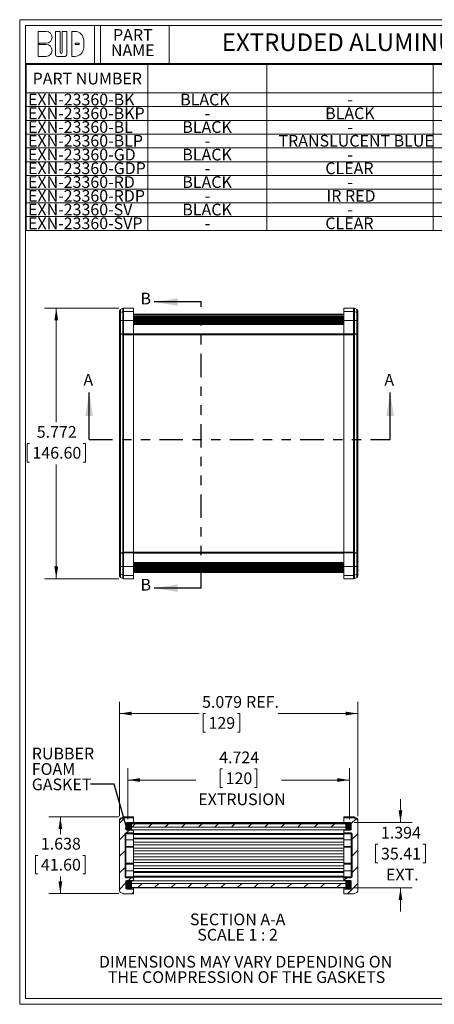
# Model space of a CAD drawing. Units: inches. Extents: x 0.3 to 16.8, y 0.3 to 10.8.
# Drawn here: x 0.3 to 4.7, y 0.3 to 10.8 of the extents above; entities that cross this region are included whole.
import ezdxf

# ---------------------------------------------------------------- set-up
doc = ezdxf.new("R2010")
doc.units = ezdxf.units.IN
doc.header["$MEASUREMENT"] = 0
doc.linetypes.add('PHANTOM', pattern=[0.5, 0.25, -0.05, 0.05, -0.05, 0.05, -0.05])
doc.styles.add('SLDTEXTSTYLE0', font='TXT', dxfattribs={"width": 0.75})
doc.styles.add('SLDTEXTSTYLE1', font='TXT', dxfattribs={"width": 0.681818})
doc.dimstyles.new('SLDDIMSTYLE1', dxfattribs={"dimtxt": 0.125, "dimasz": 0.13, "dimexe": 0, "dimexo": 0.0625, "dimgap": 0.03125, "dimtad": 0, "dimtih": 1, "dimtoh": 1, "dimdec": 3, "dimlfac": 2, "dimrnd": 1e-09, "dimzin": 12, "dimdsep": 46, "dimtxsty": 'SLDTEXTSTYLE0', "dimsah": 1, "dimcen": 0.09, "dimadec": 0, "dimazin": 3, "dimtfac": 1, "dimtdec": 3, "dimtofl": 0, "dimtmove": 0, "dimatfit": 3, "dimfxl": 1, "dimfrac": 2, "dimtolj": 1, "dimtzin": 12, "dimarcsym": 0})
doc.dimstyles.new('SLDDIMSTYLE2', dxfattribs={"dimtxt": 0.125, "dimasz": 0.13, "dimexe": 0, "dimexo": 0.0625, "dimgap": 0.03125, "dimtad": 0, "dimtih": 1, "dimtoh": 1, "dimdec": 3, "dimlfac": 2, "dimrnd": 1e-09, "dimzin": 12, "dimdsep": 46, "dimtxsty": 'SLDTEXTSTYLE0', "dimsah": 1, "dimcen": 0.09, "dimadec": 0, "dimazin": 3, "dimtfac": 1, "dimtdec": 3, "dimtmove": 0, "dimatfit": 0, "dimfxl": 1, "dimfrac": 2, "dimtolj": 1, "dimtzin": 12, "dimarcsym": 0})
doc.dimstyles.new('SLDDIMSTYLE4', dxfattribs={"dimtxt": 0.18, "dimasz": 0.04, "dimexe": 0, "dimexo": 0.0625, "dimgap": 0, "dimtad": 0, "dimtih": 1, "dimtoh": 1, "dimdec": 0, "dimrnd": 1e-09, "dimzin": 0, "dimdsep": 46, "dimtxsty": 'Standard', "dimblk1": 'DOT', "dimblk2": 'DOT', "dimsah": 1, "dimcen": 0.09, "dimadec": 0, "dimazin": 0, "dimtfac": 0.04, "dimtdec": 0, "dimtofl": 0, "dimtmove": 0, "dimatfit": 3, "dimldrblk": 'DOT', "dimfxl": 1, "dimfrac": 2, "dimtolj": 1, "dimtzin": 0, "dimarcsym": 0})

# ---------------------------------------------------------------- blocks, each defined once
blk = doc.blocks.new('SW_NOTE_4')
at = {"color": 0, "linetype": 'Continuous', "lineweight": 0, "char_height": 0.125, "attachment_point": 2, "style": 'SLDTEXTSTYLE0'}
for s, insert in [('DIMENSIONS MAY VARY DEPENDING ON', (1.586, 0.161)), ('THE COMPRESSION OF THE GASKETS', (1.596, -0.003))]:
    blk.add_mtext(s, dxfattribs=dict(at, insert=insert))
blk = doc.blocks.new('SW_NOTE_7')
at = {"color": 0, "linetype": 'Continuous', "lineweight": 0, "char_height": 0.125, "attachment_point": 2, "style": 'SLDTEXTSTYLE0'}
for s, insert in [('PART', (0.189, 0.161)), ('NAME', (0.188, -0.003))]:
    blk.add_mtext(s, dxfattribs=dict(at, insert=insert))
blk = doc.blocks.new('SW_TABLEANNOTATION_0')
at = {"color": 0, "linetype": 'Continuous', "lineweight": 0}
for p, q in [((0, 0), (0, -1.768)), ((5.343, 0), (0, 0)), ((1.296, 0), (1.296, -1.768)), ((2.564, 0), (2.564, -1.768)), ((4.34, 0), (4.34, -1.768)), ((5.343, -1.768), (5.343, 0)), ((0, -0.301), (5.343, -0.301)), ((0, -0.448), (5.343, -0.448)), ((0, -0.595), (5.343, -0.595)), ((0, -0.741), (5.343, -0.741)), ((0, -0.888), (5.343, -0.888)), ((0, -1.035), (5.343, -1.035)), ((0, -1.181), (5.343, -1.181)), ((0, -1.328), (5.343, -1.328)), ((0, -1.475), (5.343, -1.475)), ((0, -1.621), (5.343, -1.621)), ((0, -1.768), (5.343, -1.768))]:
    blk.add_line(p, q, dxfattribs=at)
at = {"color": 0, "linetype": 'Continuous', "lineweight": 0, "char_height": 0.125, "attachment_point": 1, "style": 'SLDTEXTSTYLE0'}
for s, insert in [('PART NUMBER', (0.069, -0.086)), ('BODY', (4.61, -0.005)), ('COLOR', (4.54, -0.17)), ('EXN-23360-BK', (0.02, -0.31)), ('BLACK', (1.642, -0.31)), ('BLACK', (4.576, -0.31)), ('-', (3.424, -0.31)), ('EXN-23360-BKP', (0.02, -0.457)), ('BLACK', (3.187, -0.457)), ('BLACK', (4.576, -0.457)), ('EXN-23360-BL', (0.02, -0.603)), ('BLACK', (1.665, -0.603)), ('-', (1.903, -0.457)), ('BLUE', (4.656, -0.603)), ('-', (3.424, -0.603)), ('EXN-23360-BLP', (0.02, -0.75)), ('-', (1.903, -0.75)), ('TRANSLUCENT BLUE', (2.69, -0.75)), ('BLUE', (4.656, -0.75)), ('EXN-23360-GD', (0.02, -0.897)), ('BLACK', (1.665, -0.897)), ('GOLD', (4.596, -0.897)), ('EXN-23360-GDP', (0.02, -1.043)), ('CLEAR', (3.189, -1.043)), ('-', (3.424, -0.897)), ('GOLD', (4.596, -1.043)), ('-', (1.903, -1.043)), ('EXN-23360-RD', (0.02, -1.19)), ('BLACK', (1.665, -1.19)), ('RED', (4.684, -1.19)), ('EXN-23360-RDP', (0.02, -1.337)), ('IR RED', (3.202, -1.337)), ('-', (3.424, -1.19)), ('RED', (4.684, -1.337)), ('-', (1.903, -1.337)), ('EXN-23360-SV', (0.02, -1.483)), ('BLACK', (1.665, -1.483)), ('-', (3.424, -1.483)), ('SILVER', (4.589, -1.483)), ('EXN-23360-SVP', (0.02, -1.63)), ('CLEAR', (3.189, -1.63)), ('SILVER', (4.589, -1.63)), ('-', (1.903, -1.63))]:
    blk.add_mtext(s, dxfattribs=dict(at, insert=insert))
blk = doc.blocks.new('_D')
at = {"color": 7, "linetype": 'Continuous', "lineweight": 0}
for p, q in [((1.309, 7.692), (0.516, 7.692)), ((0.641, 7.692), (0.641, 6.474)), ((0.355, 6.248), (0.33, 6.248)), ((0.33, 6.248), (0.33, 6.049)), ((0.927, 6.248), (0.952, 6.248)), ((0.952, 6.248), (0.952, 6.049)), ((0.33, 6.049), (0.355, 6.049)), ((0.641, 4.806), (0.641, 6.024)), ((0.952, 6.049), (0.927, 6.049)), ((1.309, 4.806), (0.516, 4.806))]:
    blk.add_line(p, q, dxfattribs=at)
for points in [[(0.641, 7.692), (0.621, 7.562), (0.661, 7.562)], [(0.641, 4.806), (0.661, 4.936), (0.621, 4.936)]]:
    blk.add_solid(points, dxfattribs=at)
at = {"color": 7, "linetype": 'Continuous', "lineweight": 0, "char_height": 0.125, "attachment_point": 1, "style": 'SLDTEXTSTYLE0'}
for s, insert in [('5.772', (0.433, 6.434)), ('146.60', (0.387, 6.211))]:
    blk.add_mtext(s, dxfattribs=dict(at, insert=insert))
blk = doc.blocks.new('_D_13')
at = {"color": 7, "linetype": 'Continuous', "lineweight": 0}
for p, q in [((1.315, 2.274), (1.315, 3.493)), ((3.854, 2.274), (3.854, 3.493)), ((1.315, 3.368), (2.163, 3.368)), ((2.233, 3.367), (2.207, 3.367)), ((2.207, 3.367), (2.207, 3.169)), ((2.573, 3.367), (2.599, 3.367)), ((2.599, 3.367), (2.599, 3.169)), ((3.854, 3.368), (3.007, 3.368)), ((2.207, 3.169), (2.233, 3.169)), ((2.599, 3.169), (2.573, 3.169))]:
    blk.add_line(p, q, dxfattribs=at)
for points in [[(1.315, 3.368), (1.445, 3.348), (1.445, 3.388)], [(3.854, 3.368), (3.724, 3.388), (3.724, 3.348)]]:
    blk.add_solid(points, dxfattribs=at)
at = {"color": 7, "linetype": 'Continuous', "lineweight": 0, "char_height": 0.125, "attachment_point": 1, "style": 'SLDTEXTSTYLE0'}
for s, insert in [('5.079', (2.195, 3.554)), ('REF.', (2.664, 3.555)), ('129', (2.264, 3.33))]:
    blk.add_mtext(s, dxfattribs=dict(at, insert=insert))
blk = doc.blocks.new('_D_14')
at = {"color": 7, "linetype": 'Continuous', "lineweight": 0}
for p, q in [((1.404, 2.241), (1.404, 2.784)), ((2.414, 2.777), (2.389, 2.777)), ((2.389, 2.777), (2.389, 2.578)), ((2.755, 2.777), (2.78, 2.777)), ((2.78, 2.777), (2.78, 2.578)), ((3.766, 2.241), (3.766, 2.784)), ((1.404, 2.659), (2.129, 2.659)), ((3.766, 2.659), (3.041, 2.659)), ((2.389, 2.578), (2.414, 2.578)), ((2.78, 2.578), (2.755, 2.578))]:
    blk.add_line(p, q, dxfattribs=at)
for points in [[(1.404, 2.659), (1.534, 2.639), (1.534, 2.679)], [(3.766, 2.659), (3.636, 2.679), (3.636, 2.639)]]:
    blk.add_solid(points, dxfattribs=at)
at = {"color": 7, "linetype": 'Continuous', "lineweight": 0, "char_height": 0.125, "attachment_point": 1, "style": 'SLDTEXTSTYLE0'}
for s, insert in [('4.724', (2.377, 2.963)), ('120', (2.446, 2.74)), ('EXTRUSION', (2.154, 2.516))]:
    blk.add_mtext(s, dxfattribs=dict(at, insert=insert))
blk = doc.blocks.new('_D_15')
at = {"color": 7, "linetype": 'Continuous', "lineweight": 0}
for p, q in [((4.31, 2.205), (4.31, 2.455)), ((3.816, 2.205), (4.435, 2.205)), ((4.07, 1.974), (4.045, 1.974)), ((4.045, 1.974), (4.045, 1.775)), ((4.549, 1.974), (4.575, 1.974)), ((4.575, 1.974), (4.575, 1.775)), ((4.045, 1.775), (4.07, 1.775)), ((4.575, 1.775), (4.549, 1.775)), ((3.816, 1.508), (4.435, 1.508)), ((4.31, 1.508), (4.31, 1.258))]:
    blk.add_line(p, q, dxfattribs=at)
for points in [[(4.31, 2.205), (4.33, 2.335), (4.29, 2.335)], [(4.31, 1.508), (4.29, 1.378), (4.33, 1.378)]]:
    blk.add_solid(points, dxfattribs=at)
at = {"color": 7, "linetype": 'Continuous', "lineweight": 0, "char_height": 0.125, "attachment_point": 1, "style": 'SLDTEXTSTYLE0'}
for s, insert in [('1.394', (4.102, 2.16)), ('35.41', (4.102, 1.936)), ('EXT.', (4.156, 1.713))]:
    blk.add_mtext(s, dxfattribs=dict(at, insert=insert))
blk = doc.blocks.new('_D_16')
at = {"color": 7, "linetype": 'Continuous', "lineweight": 0}
for p, q in [((1.309, 2.266), (0.56, 2.266)), ((0.685, 2.266), (0.685, 2.081)), ((0.446, 1.855), (0.42, 1.855)), ((0.42, 1.855), (0.42, 1.657)), ((0.925, 1.855), (0.95, 1.855)), ((0.95, 1.855), (0.95, 1.657)), ((0.42, 1.657), (0.446, 1.657)), ((0.685, 1.447), (0.685, 1.631)), ((0.95, 1.657), (0.925, 1.657)), ((1.309, 1.447), (0.56, 1.447))]:
    blk.add_line(p, q, dxfattribs=at)
for points in [[(0.685, 2.266), (0.665, 2.136), (0.705, 2.136)], [(0.685, 1.447), (0.705, 1.577), (0.665, 1.577)]]:
    blk.add_solid(points, dxfattribs=at)
at = {"color": 7, "linetype": 'Continuous', "lineweight": 0, "char_height": 0.125, "attachment_point": 1, "style": 'SLDTEXTSTYLE0'}
for s, insert in [('1.638', (0.477, 2.042)), ('41.60', (0.477, 1.818))]:
    blk.add_mtext(s, dxfattribs=dict(at, insert=insert))
blk = doc.blocks.new('SW_NOTE_15')
at = {"color": 0, "linetype": 'Continuous', "lineweight": 0, "char_height": 0.125, "attachment_point": 2}
for s, insert, style in [('SECTION A-A', (0.506, 0.161), 'SLDTEXTSTYLE0'), ('SCALE 1 : 2', (0.505, -0.003), 'SLDTEXTSTYLE1')]:
    blk.add_mtext(s, dxfattribs=dict(at, insert=insert, style=style))
blk = doc.blocks.new('SW_NOTE_16')
at = {"color": 0, "linetype": 'Continuous', "lineweight": 0, "char_height": 0.125, "attachment_point": 1, "style": 'SLDTEXTSTYLE0'}
for s, insert in [('RUBBER', (-0.627, 0.389)), ('FOAM', (-0.627, 0.224)), ('GASKET', (-0.627, 0.06))]:
    blk.add_mtext(s, dxfattribs=dict(at, insert=insert))
blk = doc.blocks.new('_DOT')
at = {"color": 0, "linetype": 'ByBlock', "lineweight": -2}
blk.add_line((-0.5, 0), (-1, 0), dxfattribs=at)
at = {"color": 0, "linetype": 'ByBlock', "const_width": 0.5}
blk.add_lwpolyline([(-0.25, 0, 1), (0.25, 0, 1)], format="xyb", close=True, dxfattribs=at)

msp = doc.modelspace()

# ---------------------------------------------------------------- hatches: boundary and pattern name
at = {"linetype": 'Continuous', "lineweight": 0}
h = msp.add_hatch(dxfattribs=at)
h.set_pattern_fill('ANSI31', style=0)
edge = h.paths.add_edge_path(flags=0)
edge.add_line((1.37409, 1.62577), (1.37409, 2.08648))
edge.add_arc((1.38393, 2.08648), 0.00984, 90, 180, ccw=False)
edge.add_line((1.38393, 2.09632), (1.46267, 2.09632))
edge.add_line((1.46267, 2.09632), (1.46267, 2.12585))
edge.add_line((1.46267, 2.12585), (1.39378, 2.12585))
edge.add_arc((1.39378, 2.13569), 0.00984, 180, 270, ccw=False)
edge.add_line((1.38393, 2.13569), (1.38393, 2.19671))
edge.add_arc((1.39378, 2.19671), 0.00984, 90, 180, ccw=False)
edge.add_line((1.39378, 2.20655), (1.46267, 2.20655))
edge.add_line((1.46267, 2.20655), (1.46267, 2.25577))
edge.add_line((1.46267, 2.25577), (1.35905, 2.25577))
edge.add_arc((1.35905, 2.23608), 0.01969, 90, 116.565051)
edge.add_line((1.35025, 2.25369), (1.32592, 2.24152))
edge.add_arc((1.33472, 2.22392), 0.01969, 116.565051, 180)
edge.add_line((1.31504, 2.22392), (1.31504, 1.47849))
edge.add_arc((1.33472, 1.47849), 0.01969, 180, 243.434949)
edge.add_line((1.32592, 1.46088), (1.35025, 1.44872))
edge.add_arc((1.35905, 1.46632), 0.01969, 243.434949, 270)
edge.add_line((1.35905, 1.44664), (1.46267, 1.44664))
edge.add_line((1.46267, 1.44664), (1.46267, 1.49585))
edge.add_line((1.46267, 1.49585), (1.39378, 1.49585))
edge.add_arc((1.39378, 1.50569), 0.00984, 180, 270, ccw=False)
edge.add_line((1.38393, 1.50569), (1.38393, 1.57656))
edge.add_arc((1.39378, 1.57656), 0.00984, 90, 180, ccw=False)
edge.add_line((1.39378, 1.5864), (1.46267, 1.5864))
edge.add_line((1.46267, 1.5864), (1.46267, 1.61593))
edge.add_line((1.46267, 1.61593), (1.38393, 1.61593))
edge.add_arc((1.38393, 1.62577), 0.00984, 180, 270, ccw=False)
h = msp.add_hatch(dxfattribs=at)
h.set_pattern_fill('ANSI31', style=0)
edge = h.paths.add_edge_path(flags=0)
edge.add_line((3.79535, 2.08648), (3.79535, 1.62577))
edge.add_arc((3.78551, 1.62577), 0.00984, 270, 360, ccw=False)
edge.add_line((3.78551, 1.61593), (3.70677, 1.61593))
edge.add_line((3.70677, 1.61593), (3.70677, 1.5864))
edge.add_line((3.70677, 1.5864), (3.77567, 1.5864))
edge.add_arc((3.77567, 1.57656), 0.00984, 0, 90, ccw=False)
edge.add_line((3.78551, 1.57656), (3.78551, 1.50569))
edge.add_arc((3.77567, 1.50569), 0.00984, 270, 360, ccw=False)
edge.add_line((3.77567, 1.49585), (3.70677, 1.49585))
edge.add_line((3.70677, 1.49585), (3.70677, 1.44664))
edge.add_line((3.70677, 1.44664), (3.81039, 1.44664))
edge.add_arc((3.81039, 1.46632), 0.01969, 270, 296.565051)
edge.add_line((3.81919, 1.44872), (3.84353, 1.46088))
edge.add_arc((3.83472, 1.47849), 0.01969, 296.565051, 360)
edge.add_line((3.85441, 1.47849), (3.85441, 2.22392))
edge.add_arc((3.83472, 2.22392), 0.01969, 0, 63.434949)
edge.add_line((3.84353, 2.24152), (3.81919, 2.25369))
edge.add_arc((3.81039, 2.23608), 0.01969, 63.434949, 90)
edge.add_line((3.81039, 2.25577), (3.70677, 2.25577))
edge.add_line((3.70677, 2.25577), (3.70677, 2.20655))
edge.add_line((3.70677, 2.20655), (3.77567, 2.20655))
edge.add_arc((3.77567, 2.19671), 0.00984, 0, 90, ccw=False)
edge.add_line((3.78551, 2.19671), (3.78551, 2.13569))
edge.add_arc((3.77567, 2.13569), 0.00984, 270, 360, ccw=False)
edge.add_line((3.77567, 2.12585), (3.70677, 2.12585))
edge.add_line((3.70677, 2.12585), (3.70677, 2.09632))
edge.add_line((3.70677, 2.09632), (3.78551, 2.09632))
edge.add_arc((3.78551, 2.08648), 0.00984, 0, 90, ccw=False)
for points in [[(1.44299, 2.20262), (1.38393, 2.20262), (1.38393, 2.12978), (1.44299, 2.12978)], [(3.78551, 2.20262), (3.72645, 2.20262), (3.72645, 2.12978), (3.78551, 2.12978)], [(1.44299, 1.58246), (1.38393, 1.58246), (1.38393, 1.49979), (1.44299, 1.49979)], [(3.78551, 1.58246), (3.72645, 1.58246), (3.72645, 1.49979), (3.78551, 1.49979)]]:
    msp.add_hatch(color=7, dxfattribs=at).paths.add_polyline_path(points, flags=0)
h = msp.add_hatch(dxfattribs=at)
h.set_pattern_fill('ANSI31', style=0)
h.paths.add_polyline_path([(1.40362, 2.19081), (1.40362, 2.15537), (3.76582, 2.15537), (3.76582, 2.19081)], flags=0)
h = msp.add_hatch(dxfattribs=at)
h.set_pattern_fill('ANSI31', style=0)
h.paths.add_polyline_path([(1.40362, 1.55695), (1.40362, 1.51167), (3.76582, 1.51167), (3.76582, 1.55695)], flags=0)

# ---------------------------------------------------------------- linework, layer by layer
at = {"color": 7, "linetype": 'Continuous', "lineweight": 0}
for p, q in [((0.25125, 10.76707), (16.75125, 10.76707)), ((0.25125, 10.76707), (0.25125, 0.26707)), ((0.31325, 10.70507), (16.68925, 10.70507)), ((0.31325, 10.70507), (0.31325, 0.32907)), ((0.44768, 10.37616), (0.44768, 10.64169)), ((0.44768, 10.64169), (0.5332, 10.64169)), ((0.63258, 10.39276), (0.63258, 10.64169)), ((0.63258, 10.64169), (0.68112, 10.64169)), ((0.68112, 10.41948), (0.68112, 10.64169)), ((0.70423, 10.41948), (0.70423, 10.64169)), ((0.70423, 10.64169), (0.75277, 10.64169)), ((0.75277, 10.39276), (0.75277, 10.64169)), ((0.80708, 10.37616), (0.80708, 10.64169)), ((0.80708, 10.64169), (0.84011, 10.64169)), ((1.0501, 10.70507), (1.0501, 10.29907)), ((1.11083, 10.70507), (1.11083, 10.29907)), ((1.84372, 10.70507), (1.84372, 10.29907)), ((0.5332, 10.51557), (0.46039, 10.51557)), ((0.46039, 10.51557), (0.46039, 10.50893)), ((0.46039, 10.50229), (0.46039, 10.50893)), ((0.5332, 10.50229), (0.46039, 10.50229)), ((0.84291, 10.50229), (0.84291, 10.51557)), ((0.88421, 10.51557), (0.84291, 10.51557)), ((0.88421, 10.50229), (0.84291, 10.50229)), ((0.88421, 10.50229), (0.88421, 10.51557)), ((0.93305, 10.4691), (0.93305, 10.54876)), ((0.31325, 10.29907), (16.68925, 10.29907)), ((0.44768, 10.37616), (0.5332, 10.37616)), ((0.64918, 10.37616), (0.73618, 10.37616)), ((0.80708, 10.37616), (0.84011, 10.37616)), ((16.68925, 0.32907), (0.31325, 0.32907)), ((16.75125, 0.26707), (0.25125, 0.26707))]:
    msp.add_line(p, q, dxfattribs=at)
at = {"color": 7, "linetype": 'Continuous', "lineweight": 15}
for p, q in [((1.35025, 7.68963), (1.32592, 7.67747)), ((1.32592, 7.6429), (1.32592, 7.67747)), ((1.35025, 7.65479), (1.35025, 7.68963)), ((1.35905, 7.65682), (1.35905, 7.69171)), ((1.35905, 7.69171), (1.46267, 7.69171)), ((1.46267, 7.65682), (1.46267, 7.69171)), ((3.70677, 7.69171), (3.81039, 7.69171)), ((3.70677, 7.69171), (3.70677, 7.65682)), ((3.81039, 7.69171), (3.81039, 7.65682)), ((3.81919, 7.68963), (3.81919, 7.65479)), ((3.84353, 7.67747), (3.81919, 7.68963)), ((3.84353, 7.67747), (3.84353, 7.6429)), ((1.31504, 7.62569), (1.31504, 7.65986)), ((1.31504, 7.56061), (1.31504, 7.62569)), ((1.31504, 7.56061), (1.32592, 7.56061)), ((1.31504, 7.43094), (1.31504, 7.56061)), ((1.32592, 7.6429), (1.35025, 7.65479)), ((1.32592, 7.56061), (1.32592, 7.6429)), ((1.32592, 7.42364), (1.32592, 7.56061)), ((1.32592, 7.56061), (1.35025, 7.56061)), ((1.35025, 7.56061), (1.35025, 7.65479)), ((1.35025, 7.56061), (1.35025, 7.4186)), ((1.35025, 7.56061), (1.35905, 7.56061)), ((1.35905, 7.56061), (1.35905, 7.65682)), ((1.35905, 7.65682), (1.46267, 7.65682)), ((1.35905, 7.41774), (1.35905, 7.56061)), ((1.35905, 7.56061), (1.46267, 7.56061)), ((1.46267, 7.56061), (1.46267, 7.65682)), ((3.70677, 7.62675), (1.46267, 7.62675)), ((1.46267, 7.60713), (3.70677, 7.60713)), ((3.70677, 7.60346), (1.46267, 7.60346)), ((1.46267, 7.59484), (3.70677, 7.59484)), ((1.46267, 7.59051), (3.70677, 7.59051)), ((3.70677, 7.58322), (1.46267, 7.58322)), ((1.46267, 7.41774), (1.46267, 7.56061)), ((3.81039, 7.65682), (3.70677, 7.65682)), ((3.70677, 7.65682), (3.70677, 7.56061)), ((3.70677, 7.56061), (3.70677, 7.41774)), ((3.81039, 7.56061), (3.70677, 7.56061)), ((3.81039, 7.65682), (3.81039, 7.56061)), ((3.81039, 7.56061), (3.81039, 7.41774)), ((3.81919, 7.56061), (3.81039, 7.56061)), ((3.81919, 7.65479), (3.81919, 7.56061)), ((3.84353, 7.6429), (3.81919, 7.65479)), ((3.81919, 7.4186), (3.81919, 7.56061)), ((3.81919, 7.56061), (3.84353, 7.56061)), ((3.84353, 7.6429), (3.84353, 7.56061)), ((3.84353, 7.56061), (3.84353, 7.42364)), ((3.85441, 7.56061), (3.84353, 7.56061)), ((3.85441, 7.65986), (3.85441, 7.62569)), ((3.85441, 7.62569), (3.85441, 7.56061)), ((3.85441, 7.56061), (3.85441, 7.43094)), ((1.46267, 7.5175), (3.70677, 7.5175)), ((1.31504, 7.42109), (1.31504, 7.43094)), ((1.31504, 5.07651), (1.31504, 7.42109)), ((1.35025, 7.4186), (1.32592, 7.42364)), ((1.32592, 7.4138), (1.32592, 7.42364)), ((1.35025, 7.40876), (1.32592, 7.4138)), ((1.32592, 5.0838), (1.32592, 7.4138)), ((1.35025, 7.4186), (1.35025, 7.40876)), ((1.35025, 7.40876), (1.35025, 5.08884)), ((1.35905, 7.41774), (1.46267, 7.41774)), ((1.35905, 7.41774), (1.35905, 7.4079)), ((1.46267, 7.4079), (1.35905, 7.4079)), ((1.35905, 5.0897), (1.35905, 7.4079)), ((1.46267, 7.418), (3.70677, 7.418)), ((1.46267, 7.41774), (1.46267, 7.4079)), ((3.70677, 7.40816), (1.46267, 7.40816)), ((1.46267, 5.0897), (1.46267, 7.4079)), ((3.70677, 7.41774), (3.81039, 7.41774)), ((3.70677, 7.4079), (3.70677, 7.41774)), ((3.81039, 7.4079), (3.70677, 7.4079)), ((3.70677, 7.4079), (3.70677, 5.0897)), ((3.81039, 7.4079), (3.81039, 7.41774)), ((3.81039, 7.4079), (3.81039, 5.0897)), ((3.81919, 7.4186), (3.84353, 7.42364)), ((3.81919, 7.40876), (3.81919, 7.4186)), ((3.81919, 7.40876), (3.84353, 7.4138)), ((3.81919, 5.08884), (3.81919, 7.40876)), ((3.84353, 7.42364), (3.84353, 7.4138)), ((3.84353, 7.4138), (3.84353, 5.0838)), ((3.85441, 7.43094), (3.85441, 7.42109)), ((3.85441, 7.42109), (3.85441, 5.07651)), ((1.31504, 5.06666), (1.31504, 5.07651)), ((1.31504, 4.93698), (1.31504, 5.06666)), ((1.35025, 5.08884), (1.32592, 5.0838)), ((1.32592, 5.07396), (1.32592, 5.0838)), ((1.35025, 5.079), (1.32592, 5.07396)), ((1.32592, 4.93698), (1.32592, 5.07396)), ((1.35025, 5.08884), (1.35025, 5.079)), ((1.35025, 5.079), (1.35025, 4.93698)), ((1.35905, 5.0897), (1.35905, 5.07986)), ((1.35905, 5.0897), (1.46267, 5.0897)), ((1.35905, 4.93698), (1.35905, 5.07986)), ((1.46267, 5.07986), (1.35905, 5.07986)), ((1.46267, 5.0897), (1.46267, 5.07986)), ((1.46267, 5.08944), (3.70677, 5.08944)), ((1.46267, 4.93698), (1.46267, 5.07986)), ((1.46267, 5.07959), (3.70677, 5.07959)), ((3.70677, 5.0897), (3.81039, 5.0897)), ((3.70677, 5.07986), (3.70677, 5.0897)), ((3.70677, 5.07986), (3.70677, 4.93698)), ((3.81039, 5.07986), (3.70677, 5.07986)), ((3.81039, 5.07986), (3.81039, 5.0897)), ((3.81039, 5.07986), (3.81039, 4.93698)), ((3.81919, 5.079), (3.81919, 5.08884)), ((3.81919, 5.08884), (3.84353, 5.0838)), ((3.81919, 4.93698), (3.81919, 5.079)), ((3.81919, 5.079), (3.84353, 5.07396)), ((3.84353, 5.0838), (3.84353, 5.07396)), ((3.84353, 5.07396), (3.84353, 4.93698)), ((3.85441, 5.07651), (3.85441, 5.06666)), ((3.85441, 5.06666), (3.85441, 4.93698)), ((1.31504, 4.87191), (1.31504, 4.93698)), ((1.31504, 4.93698), (1.32592, 4.93698)), ((1.32592, 4.8547), (1.32592, 4.93698)), ((1.35025, 4.93698), (1.32592, 4.93698)), ((1.35025, 4.93698), (1.35905, 4.93698)), ((1.35025, 4.8428), (1.35025, 4.93698)), ((1.35905, 4.84077), (1.35905, 4.93698)), ((1.35905, 4.93698), (1.46267, 4.93698)), ((1.46267, 4.9801), (3.70677, 4.9801)), ((1.46267, 4.84077), (1.46267, 4.93698)), ((3.81039, 4.93698), (3.70677, 4.93698)), ((3.70677, 4.93698), (3.70677, 4.84077)), ((3.81919, 4.93698), (3.81039, 4.93698)), ((3.81039, 4.93698), (3.81039, 4.84077)), ((3.81919, 4.93698), (3.81919, 4.8428)), ((3.84353, 4.93698), (3.81919, 4.93698)), ((3.84353, 4.93698), (3.84353, 4.8547)), ((3.85441, 4.93698), (3.84353, 4.93698)), ((3.85441, 4.93698), (3.85441, 4.87191)), ((1.31504, 4.83774), (1.31504, 4.87191)), ((1.32592, 4.8547), (1.35025, 4.8428)), ((1.32592, 4.82013), (1.32592, 4.8547)), ((1.35025, 4.80797), (1.35025, 4.8428)), ((1.35905, 4.84077), (1.46267, 4.84077)), ((1.35905, 4.80589), (1.35905, 4.84077)), ((1.46267, 4.91436), (3.70677, 4.91436)), ((3.70677, 4.90708), (1.46267, 4.90708)), ((3.70677, 4.90276), (1.46267, 4.90276)), ((1.46267, 4.89414), (3.70677, 4.89414)), ((3.70677, 4.89047), (1.46267, 4.89047)), ((1.46267, 4.87085), (3.70677, 4.87085)), ((1.46267, 4.80589), (1.46267, 4.84077)), ((3.81039, 4.84077), (3.70677, 4.84077)), ((3.70677, 4.84077), (3.70677, 4.80589)), ((3.81039, 4.84077), (3.81039, 4.80589)), ((3.84353, 4.8547), (3.81919, 4.8428)), ((3.81919, 4.8428), (3.81919, 4.80797)), ((3.84353, 4.8547), (3.84353, 4.82013)), ((3.85441, 4.87191), (3.85441, 4.83774)), ((1.32592, 4.82013), (1.35025, 4.80797)), ((1.46267, 4.80589), (1.35905, 4.80589)), ((3.81039, 4.80589), (3.70677, 4.80589)), ((3.81919, 4.80797), (3.84353, 4.82013)), ((1.31504, 2.22392), (1.31504, 2.23376)), ((1.31504, 2.22392), (1.31504, 1.47849)), ((1.35025, 2.26353), (1.32592, 2.25137)), ((1.32592, 2.24152), (1.35025, 2.25369)), ((1.32592, 2.24152), (1.32592, 2.25137)), ((1.35025, 2.26353), (1.35025, 2.25369)), ((1.35905, 2.26561), (1.35905, 2.25577)), ((1.35905, 2.26561), (1.46267, 2.26561)), ((1.46267, 2.25577), (1.35905, 2.25577)), ((1.46267, 2.20655), (1.39378, 2.20655)), ((1.44299, 2.20655), (1.44299, 2.20262)), ((1.46267, 2.26561), (1.46267, 2.25577)), ((1.46267, 2.20655), (1.46267, 2.25577)), ((1.46267, 2.20655), (1.46267, 2.2047)), ((3.70677, 2.26561), (3.81039, 2.26561)), ((3.70677, 2.25577), (3.70677, 2.26561)), ((3.81039, 2.25577), (3.70677, 2.25577)), ((3.70677, 2.25577), (3.70677, 2.20655)), ((3.77567, 2.20655), (3.70677, 2.20655)), ((3.70677, 2.2047), (3.70677, 2.20655)), ((3.72645, 2.20262), (3.72645, 2.20655)), ((3.81039, 2.25577), (3.81039, 2.26561)), ((3.81919, 2.25369), (3.81919, 2.26353)), ((3.81919, 2.26353), (3.84353, 2.25137)), ((3.81919, 2.25369), (3.84353, 2.24152)), ((3.84353, 2.25137), (3.84353, 2.24152)), ((3.85441, 2.23376), (3.85441, 2.22392)), ((3.85441, 1.47849), (3.85441, 2.22392)), ((1.38393, 2.20262), (1.44299, 2.20262)), ((1.38393, 2.20262), (1.38393, 2.12978)), ((1.38393, 2.19671), (1.38393, 2.13569)), ((1.38393, 2.12978), (1.44299, 2.12978)), ((1.39378, 2.12585), (1.46267, 2.12585)), ((3.76582, 2.19081), (1.40362, 2.19081)), ((1.40362, 2.15537), (1.40362, 2.19081)), ((1.40362, 2.15537), (3.76582, 2.15537)), ((3.72645, 2.2047), (1.44299, 2.2047)), ((1.44299, 2.20262), (1.44299, 2.12978)), ((3.72645, 2.20105), (1.44299, 2.20105)), ((1.44299, 2.20065), (3.72645, 2.20065)), ((1.44299, 2.12585), (1.44299, 2.12978)), ((1.46267, 2.09632), (1.46267, 2.12585)), ((3.70677, 2.12585), (3.70677, 2.09632)), ((3.70677, 2.12585), (3.77567, 2.12585)), ((3.72645, 2.20262), (3.78551, 2.20262)), ((3.72645, 2.20262), (3.72645, 2.12978)), ((3.72645, 2.12978), (3.78551, 2.12978)), ((3.72645, 2.12585), (3.72645, 2.12978)), ((3.76582, 2.15537), (3.76582, 2.19081)), ((3.78551, 2.20262), (3.78551, 2.12978)), ((3.78551, 2.13569), (3.78551, 2.19671)), ((1.37409, 2.08648), (1.37409, 1.62577)), ((1.37409, 2.08648), (1.38393, 2.08648)), ((1.37409, 2.02053), (1.38393, 2.02053)), ((1.46267, 2.09632), (1.38393, 2.09632)), ((1.38393, 2.08648), (1.38393, 2.09632)), ((1.38393, 2.02053), (1.38393, 2.08648)), ((1.38393, 2.08648), (1.46267, 2.08648)), ((1.38393, 2.02053), (1.38393, 1.95163)), ((1.46267, 2.02053), (1.38393, 2.02053)), ((1.46267, 2.09632), (1.46267, 2.08648)), ((1.46267, 2.08648), (1.46267, 2.02053)), ((1.46267, 2.07856), (3.70677, 2.07856)), ((1.46267, 2.07854), (3.70677, 2.07854)), ((3.70677, 2.03037), (1.46267, 2.03037)), ((1.46267, 2.02053), (1.46267, 1.95163)), ((1.46267, 1.99691), (3.70677, 1.99691)), ((3.78551, 2.09632), (3.70677, 2.09632)), ((3.70677, 2.08648), (3.70677, 2.09632)), ((3.70677, 2.08648), (3.78551, 2.08648)), ((3.70677, 2.02053), (3.70677, 2.08648)), ((3.78551, 2.02053), (3.70677, 2.02053)), ((3.70677, 1.95163), (3.70677, 2.02053)), ((3.78551, 2.09632), (3.78551, 2.08648)), ((3.78551, 2.08648), (3.79535, 2.08648)), ((3.78551, 2.08648), (3.78551, 2.02053)), ((3.79535, 2.02053), (3.78551, 2.02053)), ((3.78551, 1.95163), (3.78551, 2.02053)), ((3.79535, 1.62577), (3.79535, 2.08648)), ((1.37409, 1.94179), (1.38393, 1.94179)), ((1.38393, 1.95163), (1.46267, 1.95163)), ((1.38393, 1.94179), (1.38393, 1.95163)), ((1.38393, 1.77046), (1.38393, 1.94179)), ((1.38393, 1.94179), (1.46267, 1.94179)), ((1.46267, 1.96738), (3.70677, 1.96738)), ((1.46267, 1.95163), (1.46267, 1.94179)), ((1.46267, 1.94179), (1.46267, 1.77046)), ((1.46267, 1.93392), (3.70677, 1.93392)), ((1.46267, 1.90439), (3.70677, 1.90439)), ((3.70677, 1.95163), (3.78551, 1.95163)), ((3.70677, 1.94179), (3.70677, 1.95163)), ((3.70677, 1.94179), (3.78551, 1.94179)), ((3.70677, 1.77046), (3.70677, 1.94179)), ((3.78551, 1.95163), (3.78551, 1.94179)), ((3.78551, 1.94179), (3.79535, 1.94179)), ((3.78551, 1.94179), (3.78551, 1.77046)), ((1.46267, 1.87092), (3.70677, 1.87092)), ((1.46267, 1.8414), (3.70677, 1.8414)), ((1.46267, 1.80793), (3.70677, 1.80793)), ((1.38393, 1.77046), (1.37409, 1.77046)), ((1.37409, 1.69172), (1.38393, 1.69172)), ((1.46267, 1.77046), (1.38393, 1.77046)), ((1.38393, 1.76061), (1.38393, 1.77046)), ((1.38393, 1.76061), (1.38393, 1.69172)), ((1.46267, 1.76061), (1.38393, 1.76061)), ((1.38393, 1.62577), (1.38393, 1.69172)), ((1.38393, 1.69172), (1.46267, 1.69172)), ((1.46267, 1.77841), (3.70677, 1.77841)), ((1.46267, 1.77046), (1.46267, 1.76061)), ((1.46267, 1.76061), (1.46267, 1.69172)), ((1.46267, 1.74494), (3.70677, 1.74494)), ((1.46267, 1.71541), (3.70677, 1.71541)), ((1.46267, 1.69172), (1.46267, 1.62577)), ((3.70677, 1.68195), (1.46267, 1.68195)), ((3.78551, 1.77046), (3.70677, 1.77046)), ((3.70677, 1.76061), (3.70677, 1.77046)), ((3.78551, 1.76061), (3.70677, 1.76061)), ((3.70677, 1.69172), (3.70677, 1.76061)), ((3.70677, 1.69172), (3.78551, 1.69172)), ((3.70677, 1.62577), (3.70677, 1.69172)), ((3.79535, 1.77046), (3.78551, 1.77046)), ((3.78551, 1.77046), (3.78551, 1.76061)), ((3.78551, 1.69172), (3.78551, 1.76061)), ((3.79535, 1.69172), (3.78551, 1.69172)), ((3.78551, 1.69172), (3.78551, 1.62577)), ((1.38393, 1.62577), (1.37409, 1.62577)), ((1.46267, 1.62577), (1.38393, 1.62577)), ((1.38393, 1.61593), (1.38393, 1.62577)), ((1.38393, 1.61593), (1.46267, 1.61593)), ((1.44299, 1.58246), (1.38393, 1.58246)), ((1.38393, 1.58246), (1.38393, 1.49979)), ((1.38393, 1.57656), (1.38393, 1.50569)), ((1.46267, 1.5864), (1.39378, 1.5864)), ((1.44299, 1.58246), (1.44299, 1.5864)), ((1.44299, 1.58246), (1.44299, 1.49979)), ((1.46267, 1.63378), (3.70677, 1.63378)), ((3.70677, 1.63377), (1.46267, 1.63377)), ((1.46267, 1.62577), (1.46267, 1.61593)), ((1.46267, 1.5864), (1.46267, 1.61593)), ((3.78551, 1.62577), (3.70677, 1.62577)), ((3.70677, 1.61593), (3.70677, 1.62577)), ((3.70677, 1.61593), (3.70677, 1.5864)), ((3.70677, 1.61593), (3.78551, 1.61593)), ((3.77567, 1.5864), (3.70677, 1.5864)), ((3.72645, 1.58246), (3.72645, 1.5864)), ((3.78551, 1.58246), (3.72645, 1.58246)), ((3.72645, 1.58246), (3.72645, 1.49979)), ((3.79535, 1.62577), (3.78551, 1.62577)), ((3.78551, 1.62577), (3.78551, 1.61593)), ((3.78551, 1.58246), (3.78551, 1.49979)), ((3.78551, 1.50569), (3.78551, 1.57656)), ((1.44299, 1.49979), (1.38393, 1.49979)), ((1.39378, 1.49585), (1.46267, 1.49585)), ((3.76582, 1.55695), (1.40362, 1.55695)), ((1.40362, 1.51167), (1.40362, 1.55695)), ((3.76582, 1.51167), (1.40362, 1.51167)), ((1.44299, 1.51127), (3.72645, 1.51127)), ((1.44299, 1.50763), (3.72645, 1.50763)), ((1.46267, 1.50763), (1.46267, 1.49585)), ((1.46267, 1.44664), (1.46267, 1.49585)), ((3.70677, 1.49585), (3.70677, 1.50763)), ((3.70677, 1.49585), (3.70677, 1.44664)), ((3.70677, 1.49585), (3.77567, 1.49585)), ((3.78551, 1.49979), (3.72645, 1.49979)), ((3.76582, 1.51167), (3.76582, 1.55695)), ((1.35025, 1.44872), (1.32592, 1.46088)), ((1.35905, 1.44664), (1.46267, 1.44664)), ((3.70677, 1.44664), (3.81039, 1.44664)), ((3.84353, 1.46088), (3.81919, 1.44872))]:
    msp.add_line(p, q, dxfattribs=at)
at = {"color": 7, "linetype": 'Continuous', "lineweight": 30}
for p, q in [((2.1857, 7.75657), (1.6857, 7.75657)), ((0.9917, 6.29054), (0.9917, 6.79054)), ((4.19965, 6.29054), (4.19965, 6.79054)), ((2.1857, 4.70499), (1.6857, 4.70499))]:
    msp.add_line(p, q, dxfattribs=at)
at = {"color": 7, "linetype": 'PHANTOM', "lineweight": 30}
for p, q in [((2.1857, 4.70499), (2.1857, 7.75657)), ((0.9917, 6.29054), (4.19965, 6.29054))]:
    msp.add_line(p, q, dxfattribs=at)
at = {"color": 8, "linetype": 'Continuous', "lineweight": 15}
for p, q in [((1.46267, 7.62037), (3.70677, 7.62037)), ((3.70677, 7.58675), (1.46267, 7.58675)), ((1.46267, 7.57706), (3.70677, 7.57706)), ((3.70677, 7.57306), (1.46267, 7.57306)), ((3.70677, 7.56716), (1.46267, 7.56716)), ((3.70677, 7.56595), (1.46267, 7.56595)), ((1.46267, 7.55781), (3.70677, 7.55781)), ((1.46267, 7.55419), (3.70677, 7.55419)), ((1.46267, 7.54716), (3.70677, 7.54716)), ((3.70677, 7.54459), (1.46267, 7.54459)), ((1.46267, 7.5357), (3.70677, 7.5357)), ((1.46267, 7.53301), (3.70677, 7.53301)), ((1.46267, 7.52592), (3.70677, 7.52592)), ((3.70677, 7.52237), (1.46267, 7.52237)), ((1.46267, 4.97523), (3.70677, 4.97523)), ((1.46267, 4.97168), (3.70677, 4.97168)), ((3.70677, 4.96459), (1.46267, 4.96459)), ((1.46267, 4.9619), (3.70677, 4.9619)), ((1.46267, 4.95301), (3.70677, 4.95301)), ((1.46267, 4.95044), (3.70677, 4.95044)), ((3.70677, 4.94341), (1.46267, 4.94341)), ((1.46267, 4.93979), (3.70677, 4.93979)), ((3.70677, 4.93165), (1.46267, 4.93165)), ((1.46267, 4.93044), (3.70677, 4.93044)), ((3.70677, 4.92453), (1.46267, 4.92453)), ((3.70677, 4.92054), (1.46267, 4.92054)), ((3.70677, 4.91085), (1.46267, 4.91085)), ((3.70677, 4.87723), (1.46267, 4.87723)), ((1.44299, 2.20277), (3.72645, 2.20277)), ((3.72645, 2.12782), (1.44299, 2.12782)), ((1.46267, 2.09017), (3.70677, 2.09017)), ((3.70677, 2.04022), (1.46267, 2.04022)), ((1.44299, 1.58451), (3.72645, 1.58451)), ((1.46267, 1.67211), (3.70677, 1.67211)), ((1.46267, 1.62215), (3.70677, 1.62215)), ((1.39378, 1.49585), (1.39378, 1.49979)), ((1.44299, 1.50955), (3.72645, 1.50955)), ((3.77567, 1.49979), (3.77567, 1.49585))]:
    msp.add_line(p, q, dxfattribs=at)
at = {"color": 7, "linetype": 'Continuous', "lineweight": 15, "flags": 128}
for points in [[(1.35025, 7.68963), (1.35453, 7.69118), (1.35905, 7.69171)], [(3.81039, 7.69171), (3.81491, 7.69118), (3.81919, 7.68963)], [(1.35905, 4.80589), (1.35453, 4.80641), (1.35025, 4.80797)], [(3.81919, 4.80797), (3.81491, 4.80641), (3.81039, 4.80589)]]:
    msp.add_lwpolyline(points, dxfattribs=at)
at = {"color": 7, "linetype": 'Continuous', "lineweight": 0}
for centre, radius, start, end in [((0.5332, 10.57863), 0.06306, 270, 90), ((0.84011, 10.54876), 0.09294, 0, 90), ((0.5332, 10.43922), 0.06306, 270, 90), ((0.6944, 10.41948), 0.01328, 180, 262.555716), ((0.69096, 10.41948), 0.01328, 277.444284, 0), ((0.84011, 10.4691), 0.09294, 270, 0), ((0.64918, 10.39276), 0.0166, 180, 270), ((0.73618, 10.39276), 0.0166, 270, 0)]:
    msp.add_arc(centre, radius, start, end, dxfattribs=at)
at = {"color": 7, "linetype": 'Continuous', "lineweight": 15}
for centre, radius, start, end in [((1.33472, 7.65986), 0.01968, 116.564165, 180.000926), ((3.83472, 7.65986), 0.01968, 359.998801, 63.436324), ((1.33424, 7.62559), 0.01921, 115.68776, 179.703945), ((1.35905, 7.63675), 0.02008, 89.987093, 115.995448), ((3.81039, 7.63675), 0.02007, 64.004116, 90.013343), ((3.8352, 7.62559), 0.01921, 0.2954, 64.313113), ((1.33424, 4.872), 0.0192, 180.289813, 244.318483), ((1.33472, 4.83774), 0.01968, 179.999074, 243.435835), ((1.35905, 4.86083), 0.02006, 243.992244, 270.025215), ((3.8104, 4.86083), 0.02006, 269.974349, 296.008192), ((3.8352, 4.872), 0.0192, 295.680645, 359.710842), ((3.83472, 4.83774), 0.01968, 296.563676, 0.001199), ((1.33472, 2.23376), 0.01969, 116.565051, 180), ((1.33472, 2.22392), 0.01969, 116.565051, 180), ((1.35905, 2.24592), 0.01969, 90, 116.565051), ((1.35905, 2.23608), 0.01969, 90, 116.565051), ((1.39378, 2.19671), 0.00984, 90, 180), ((3.77567, 2.19671), 0.00984, 0, 90), ((3.81039, 2.24592), 0.01969, 63.434949, 90), ((3.81039, 2.23608), 0.01969, 63.434949, 90), ((3.83472, 2.23376), 0.01969, 0, 63.434949), ((3.83472, 2.22392), 0.01969, 0, 63.434949), ((1.39378, 2.13569), 0.00984, 180, 270), ((3.77567, 2.13569), 0.00984, 270, 0), ((1.38393, 2.08648), 0.00984, 90, 180), ((3.78551, 2.08648), 0.00984, 0, 90), ((1.38393, 1.94179), 0.00984, 90, 180), ((3.78551, 1.94179), 0.00984, 0, 90), ((1.38393, 1.77046), 0.00984, 180, 270), ((3.78551, 1.77046), 0.00984, 270, 0), ((1.38393, 1.62577), 0.00984, 180, 270), ((1.39378, 1.57656), 0.00984, 90, 180), ((3.77567, 1.57656), 0.00984, 0, 90), ((3.78551, 1.62577), 0.00984, 270, 0), ((1.33472, 1.47849), 0.01969, 180, 243.434949), ((1.39378, 1.50569), 0.00984, 180, 270), ((3.77567, 1.50569), 0.00984, 270, 0), ((3.83472, 1.47849), 0.01969, 296.565051, 0), ((1.35905, 1.46632), 0.01969, 243.434949, 270), ((3.81039, 1.46632), 0.01969, 270, 296.565051)]:
    msp.add_arc(centre, radius, start, end, dxfattribs=at)
for centre, start_param, end_param in [((1.33472, 7.43094), 3.14159265, 4.24874137), ((1.33472, 7.42109), 3.14159265, 4.24874137), ((1.35905, 7.4259), 4.24874137, 4.71238898), ((1.35905, 7.41605), 4.24874137, 4.71238898), ((3.81039, 7.4259), 4.71238898, 5.17603659), ((3.81039, 7.41605), 4.71238898, 5.17603659), ((3.83472, 7.43094), 5.17603659, 6.28318531), ((3.83472, 7.42109), 5.17603659, 6.28318531), ((1.33472, 5.07651), 2.03444394, 3.14159265), ((1.33472, 5.06666), 2.03444394, 3.14159265), ((1.35905, 5.08154), 1.57079633, 2.03444394), ((1.35905, 5.0717), 1.57079633, 2.03444394), ((3.81039, 5.08154), 1.10714872, 1.57079633), ((3.81039, 5.0717), 1.10714872, 1.57079633), ((3.83472, 5.07651), 0, 1.10714872), ((3.83472, 5.06666), 0, 1.10714872)]:
    msp.add_ellipse(centre, major_axis=(0.01969, 0), ratio=0.41421356, start_param=start_param, end_param=end_param, dxfattribs=at)
at = {"color": 7, "linetype": 'Continuous', "lineweight": 30}
for points in [[(1.6857, 7.75657), (1.9357, 7.71657), (1.9357, 7.79657)], [(0.9917, 6.79054), (0.9517, 6.54054), (1.0317, 6.54054)], [(4.19965, 6.79054), (4.15965, 6.54054), (4.23965, 6.54054)], [(1.6857, 4.70499), (1.9357, 4.66499), (1.9357, 4.74499)]]:
    msp.add_solid(points, dxfattribs=at)

# ---------------------------------------------------------------- block references
at = {"color": 7, "linetype": 'Continuous', "lineweight": 0}
for name, p in [('SW_NOTE_7', (1.26843, 10.50614)), ('SW_TABLEANNOTATION_0', (0.31981, 10.28792)), ('SW_NOTE_16', (1.00709, 2.61477)), ('SW_NOTE_15', (2.0684, 1.07417)), ('SW_NOTE_4', (1.07305, 0.62275))]:
    msp.add_blockref(name, p, dxfattribs=at)

# ---------------------------------------------------------------- texts
at = {"color": 7, "linetype": 'Continuous', "lineweight": 0, "insert": (5.16154, 10.62024), "char_height": 0.1875, "attachment_point": 2, "style": 'SLDTEXTSTYLE0'}
msp.add_mtext('EXTRUDED ALUMINUM IP65 PCB ENCLOSURES', dxfattribs=at)
at = {"color": 7, "linetype": 'Continuous', "char_height": 0.125, "attachment_point": 1, "style": 'SLDTEXTSTYLE0'}
for s, insert in [('B', (1.53867, 7.85581)), ('A', (0.93008, 6.989)), ('A', (4.13802, 6.989)), ('B', (1.53867, 4.80422))]:
    msp.add_mtext(s, dxfattribs=dict(at, insert=insert))

# ---------------------------------------------------------------- dimensions: what is measured, and where the dimension line sits
at = {"color": 7, "linetype": 'Continuous', "lineweight": 0}
for base, p1, p2, picture, middle in [((0.64098, 4.80589), (1.35905, 7.69171), (1.35905, 4.80589), '_D', (0.64098, 6.2488)), ((0.68505, 2.26561), (1.35905, 1.44664), (1.35905, 2.26561), '_D_16', (0.68505, 1.85612))]:
    dim = msp.add_linear_dim(base=base, p1=p1, p2=p2, angle=90, dimstyle='SLDDIMSTYLE1', dxfattribs=at)
    dim.commit()
    dim.dimension.update_dxf_attribs({"geometry": picture, "text_midpoint": middle, "dimtype": 160})
for base, p1, p2, text, picture, middle in [((3.85441, 3.36797), (1.31504, 2.22392), (3.85441, 2.22392), '<> REF.', '_D_13', (2.58472, 3.36797)), ((3.76582, 2.65931), (1.40362, 2.19081), (3.76582, 2.19081), '<>\\PEXTRUSION', '_D_14', (2.58472, 2.65931))]:
    dim = msp.add_linear_dim(base=base, p1=p1, p2=p2, text=text, dimstyle='SLDDIMSTYLE1', dxfattribs=at)
    dim.commit()
    dim.dimension.update_dxf_attribs({"geometry": picture, "text_midpoint": middle, "dimtype": 160})
dim = msp.add_linear_dim(base=(4.30984, 1.50763), p1=(3.76582, 2.2047), p2=(3.76582, 1.50763), angle=90, text='<>\\PEXT.', dimstyle='SLDDIMSTYLE2', dxfattribs=at)
dim.commit()
dim.dimension.update_dxf_attribs({"geometry": '_D_15', "text_midpoint": (4.30984, 1.85616), "dimtype": 160})

# ---------------------------------------------------------------- leaders
msp.add_leader([(1.39323, 2.14335), (1.25709, 2.61477), (1.00709, 2.61477)], dimstyle='SLDDIMSTYLE4', dxfattribs=at)

doc.saveas('drawing.dxf')
